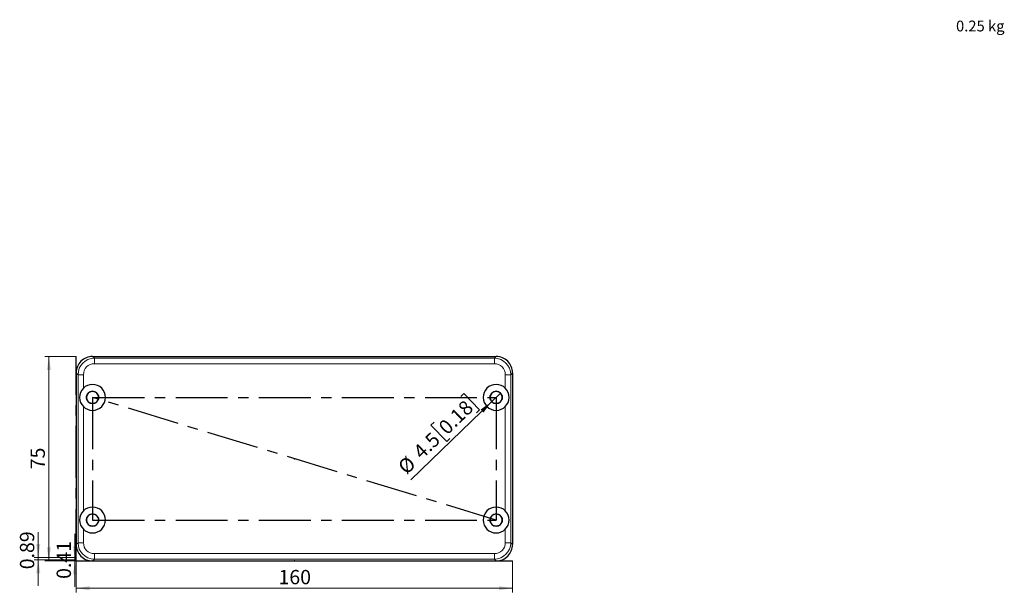
# Model space of a CAD drawing. Units: millimetres. Extents: x 0 to 420, y -157 to 297.
# Drawn here: x 29 to 269, y -157 to -16 of the extents above; entities that cross this region are included whole.
import ezdxf

# ---------------------------------------------------------------- set-up
doc = ezdxf.new("R2010")
doc.units = ezdxf.units.MM
doc.header["$PDSIZE"] = -1
doc.linetypes.add('CENTERX2', pattern=[20.32, 12.7, -2.54, 2.54, -2.54])
doc.styles.add('SLDTEXTSTYLE0', font='GOTHIC.TTF', dxfattribs={"width": 0.913})
doc.dimstyles.new('SLDDIMSTYLE3', dxfattribs={"dimtxt": 3.5, "dimasz": 3.302, "dimexe": 0, "dimexo": 0.0625, "dimgap": 0.875, "dimtad": 1, "dimlfac": 1.5, "dimrnd": 1e-09, "dimzin": 12, "dimdsep": 46, "dimtxsty": 'SLDTEXTSTYLE0', "dimblk1": 'NONE', "dimsah": 1, "dimcen": 0, "dimadec": 0, "dimazin": 3, "dimtfac": 1, "dimtmove": 0, "dimatfit": 3, "dimldrblk": 'NONE', "dimfxl": 1, "dimfrac": 2, "dimtolj": 1, "dimtzin": 12, "dimarcsym": 0})
doc.dimstyles.new('SLDDIMSTYLE4', dxfattribs={"dimtxt": 3.5, "dimasz": 3.302, "dimexe": 0, "dimexo": 0.0625, "dimgap": 0.875, "dimtad": 1, "dimlfac": 1.5, "dimrnd": 1e-09, "dimzin": 12, "dimdsep": 46, "dimtxsty": 'SLDTEXTSTYLE0', "dimsah": 1, "dimcen": 0.09, "dimadec": 0, "dimazin": 3, "dimtfac": 1, "dimtofl": 0, "dimtmove": 0, "dimatfit": 3, "dimfxl": 1, "dimfrac": 2, "dimtolj": 1, "dimtzin": 12, "dimarcsym": 0})
doc.dimstyles.new('SLDDIMSTYLE5', dxfattribs={"dimtxt": 3.5, "dimasz": 3.302, "dimexe": 0, "dimexo": 0.0625, "dimgap": 0.875, "dimtad": 1, "dimlfac": 1.5, "dimrnd": 1e-09, "dimdsep": 46, "dimtxsty": 'SLDTEXTSTYLE0', "dimsah": 1, "dimcen": 0.09, "dimadec": 0, "dimazin": 2, "dimtfac": 1, "dimtmove": 0, "dimatfit": 0, "dimfxl": 1, "dimfrac": 2, "dimtolj": 1, "dimtzin": 12, "dimarcsym": 0})

# ---------------------------------------------------------------- blocks, each defined once
blk = doc.blocks.new('_D_5')
at = {"color": 7, "linetype": 'Continuous', "lineweight": 0}
for p, q in [((136.45, -108.6), (137.22, -107.86)), ((137.22, -107.86), (141.09, -111.85)), ((144.04, -109.87), (146.2, -107.78)), ((144.04, -109.87), (124.29, -129)), ((141.09, -111.85), (140.32, -112.59)), ((129.95, -114.9), (129.19, -115.64)), ((129.19, -115.64), (133.05, -119.63)), ((133.05, -119.63), (133.82, -118.89))]:
    blk.add_line(p, q, dxfattribs=at)
at = {"color": 7, "linetype": 'Continuous', "lineweight": 18}
blk.add_solid([(144.04, -109.87), (141.32, -111.8), (142.03, -112.53)], dxfattribs=at)
at = {"color": 7, "linetype": 'Continuous', "lineweight": 18, "char_height": 3.5, "attachment_point": 1, "rotation": 44.0812, "style": 'SLDTEXTSTYLE0'}
for s, insert in [('0.18', (130.71, -115.67)), ('4.5', (124.53, -121.66)), ('%%c', (120.78, -125.37))]:
    blk.add_mtext(s, dxfattribs=dict(at, insert=insert))
blk = doc.blocks.new('_None')
blk = doc.blocks.new('_D_6')
at = {"color": 7, "linetype": 'Continuous', "lineweight": 0}
for p, q in [((42.46, -98.83), (34.78, -98.83)), ((35.78, -148.83), (35.78, -98.83)), ((42.46, -148.83), (34.78, -148.83))]:
    blk.add_line(p, q, dxfattribs=at)
at = {"color": 7, "linetype": 'Continuous', "lineweight": 18}
for points in [[(35.78, -98.83), (35.27, -102.13), (36.28, -102.13)], [(35.78, -148.83), (36.28, -145.52), (35.27, -145.52)]]:
    blk.add_solid(points, dxfattribs=at)
at = {"color": 7, "linetype": 'Continuous', "lineweight": 18, "insert": (31.31, -126.41), "char_height": 3.5, "attachment_point": 1, "rotation": 90, "style": 'SLDTEXTSTYLE0'}
blk.add_mtext('75', dxfattribs=at)
blk = doc.blocks.new('_D_7')
at = {"color": 7, "linetype": 'Continuous', "lineweight": 0}
for p, q in [((42.46, -148.83), (42.46, -156.51)), ((149.12, -148.83), (149.12, -156.51)), ((42.46, -155.51), (149.12, -155.51))]:
    blk.add_line(p, q, dxfattribs=at)
at = {"color": 7, "linetype": 'Continuous', "lineweight": 18}
for points in [[(42.46, -155.51), (45.76, -156.01), (45.76, -155)], [(149.12, -155.51), (145.82, -155), (145.82, -156.01)]]:
    blk.add_solid(points, dxfattribs=at)
at = {"color": 7, "linetype": 'Continuous', "lineweight": 18, "insert": (91.91, -151.03), "char_height": 3.5, "attachment_point": 1, "style": 'SLDTEXTSTYLE0'}
blk.add_mtext('160', dxfattribs=at)
blk = doc.blocks.new('_D_8')
at = {"color": 7, "linetype": 'Continuous', "lineweight": 0}
for p, q in [((42.15, -148.56), (42.15, -142.21)), ((42.46, -148.56), (41.15, -148.56)), ((42.46, -148.83), (41.15, -148.83)), ((42.15, -148.56), (42.15, -148.83)), ((42.15, -148.83), (42.15, -155.18))]:
    blk.add_line(p, q, dxfattribs=at)
at = {"color": 7, "linetype": 'Continuous', "lineweight": 18}
for points in [[(42.15, -148.56), (42.66, -145.25), (41.65, -145.25)], [(42.15, -148.83), (41.65, -152.13), (42.66, -152.13)]]:
    blk.add_solid(points, dxfattribs=at)
at = {"color": 7, "linetype": 'Continuous', "lineweight": 18, "insert": (37.68, -153.22), "char_height": 3.5, "attachment_point": 1, "rotation": 90, "style": 'SLDTEXTSTYLE0'}
blk.add_mtext('0.41', dxfattribs=at)
blk = doc.blocks.new('_D_9')
at = {"color": 7, "linetype": 'Continuous', "lineweight": 0}
for p, q in [((33.18, -147.96), (33.18, -141.82)), ((42.46, -147.96), (32.18, -147.96)), ((42.46, -148.56), (32.18, -148.56)), ((33.18, -147.96), (33.18, -148.56)), ((33.18, -148.56), (33.18, -154.91))]:
    blk.add_line(p, q, dxfattribs=at)
at = {"color": 7, "linetype": 'Continuous', "lineweight": 18}
for points in [[(33.18, -147.96), (33.68, -144.66), (32.67, -144.66)], [(33.18, -148.56), (32.67, -151.86), (33.68, -151.86)]]:
    blk.add_solid(points, dxfattribs=at)
at = {"color": 7, "linetype": 'Continuous', "lineweight": 18, "insert": (28.7, -150.87), "char_height": 3.5, "attachment_point": 1, "rotation": 90, "style": 'SLDTEXTSTYLE0'}
blk.add_mtext('0.89', dxfattribs=at)

msp = doc.modelspace()

# ---------------------------------------------------------------- linework, layer by layer
at = {"color": 7, "linetype": 'CENTERX2'}
for p, q in [((42.4558, -148.8266), (42.4558, -98.8266)), ((145.1224, -138.8266), (46.4558, -108.8266)), ((46.4558, -108.8266), (145.1224, -108.8266)), ((46.4558, -108.8266), (46.4558, -138.8266)), ((145.1224, -108.8266), (145.1224, -138.8266)), ((46.4558, -138.8266), (145.1224, -138.8266)), ((42.4558, -148.5566), (42.4558, -147.9612)), ((42.4558, -148.8266), (42.4558, -148.5566)), ((42.4558, -148.8266), (149.1224, -148.8266))]:
    msp.add_line(p, q, dxfattribs=at)
at = {"color": 7, "linetype": 'Continuous', "lineweight": 25}
for p, q in [((46.4551, -98.8266), (145.123, -98.8266)), ((42.4558, -102.826), (42.4558, -144.8272)), ((149.1224, -102.826), (149.1224, -144.8272)), ((46.4551, -148.8266), (145.123, -148.8266))]:
    msp.add_line(p, q, dxfattribs=at)
at = {"color": 8, "linetype": 'Continuous', "lineweight": 18}
for p, q in [((46.4551, -98.8266), (46.8978, -99.2692)), ((46.8978, -100.6023), (46.8978, -99.2692)), ((144.6804, -99.2692), (46.8978, -99.2692)), ((144.6804, -100.6023), (46.8978, -100.6023)), ((145.123, -98.8266), (144.6804, -99.2692)), ((144.6804, -100.6023), (144.6804, -99.2692)), ((42.4558, -102.826), (42.8984, -103.2686)), ((44.2315, -103.2686), (42.8984, -103.2686)), ((42.8984, -144.3846), (42.8984, -103.2686)), ((44.2315, -103.2686), (44.2315, -106.5726)), ((147.3467, -103.2686), (148.6798, -103.2686)), ((147.3467, -106.5726), (147.3467, -103.2686)), ((149.1224, -102.826), (148.6798, -103.2686)), ((148.6798, -103.2686), (148.6798, -144.3846)), ((44.2315, -111.0806), (44.2315, -136.5726)), ((147.3467, -136.5726), (147.3467, -111.0806)), ((44.2315, -141.0806), (44.2315, -144.3846)), ((147.3467, -144.3846), (147.3467, -141.0806)), ((42.4558, -144.8272), (42.8984, -144.3846)), ((44.2315, -144.3846), (42.8984, -144.3846)), ((147.3467, -144.3846), (148.6798, -144.3846)), ((149.1224, -144.8272), (148.6798, -144.3846)), ((46.4551, -148.8266), (46.8978, -148.384)), ((46.8978, -147.0509), (46.8978, -148.384)), ((46.8978, -147.0509), (144.6804, -147.0509)), ((46.8978, -148.384), (144.6804, -148.384)), ((144.6804, -147.0509), (144.6804, -148.384)), ((145.123, -148.8266), (144.6804, -148.384))]:
    msp.add_line(p, q, dxfattribs=at)
at = {"color": 7, "linetype": 'CENTERX2'}
for centre in [(46.4558, -108.8266), (145.1224, -108.8266), (46.4558, -138.8266), (145.1224, -138.8266)]:
    msp.add_circle(centre, 1.5, dxfattribs=at)
at = {"color": 7, "linetype": 'Continuous', "lineweight": 25}
for centre, radius, start, end in [((46.4525, -102.8233), 3.9967, 89.961619, 180.038453), ((46.4525, -102.8233), 3.9967, 89.961652, 180.038419), ((145.1257, -102.8233), 3.9967, 359.961581, 90.038348), ((145.1257, -102.8233), 3.9967, 359.961547, 90.038381), ((46.4558, -108.8266), 3.1667, 0, 180), ((145.1224, -108.8266), 3.1667, 0, 180), ((46.4558, -108.8266), 1.5, 0, 180), ((145.1224, -108.8266), 1.5, 0, 180), ((46.4558, -108.8266), 3.1667, 180, 0), ((46.4558, -108.8266), 1.5, 180, 0), ((145.1224, -108.8266), 3.1667, 180, 0), ((145.1224, -108.8266), 1.5, 180, 0), ((46.4558, -138.8266), 3.1667, 0, 180), ((145.1224, -138.8266), 3.1667, 0, 180), ((46.4558, -138.8266), 3.1667, 180, 0), ((46.4558, -138.8266), 1.5, 0, 180), ((46.4558, -138.8266), 1.5, 180, 0), ((145.1224, -138.8266), 3.1667, 180, 0), ((145.1224, -138.8266), 1.5, 0, 180), ((145.1224, -138.8266), 1.5, 180, 0), ((46.4525, -144.8299), 3.9967, 179.961581, 270.038348), ((46.4525, -144.8299), 3.9967, 179.961547, 270.038381), ((145.1257, -144.8299), 3.9967, 269.961619, 0.038453), ((145.1257, -144.8299), 3.9967, 269.961652, 0.038419)]:
    msp.add_arc(centre, radius, start, end, dxfattribs=at)
at = {"color": 8, "linetype": 'Continuous', "lineweight": 18}
for centre, radius, start, end in [((46.8981, -103.2689), 3.9997, 90.004857, 179.995125), ((46.898, -103.2688), 2.6665, 90.005898, 179.994129), ((144.6801, -103.2689), 3.9997, 0.004855, 89.995163), ((144.6802, -103.2689), 2.6665, 0.005991, 89.993982), ((46.8981, -144.3843), 3.9997, 180.004855, 269.995163), ((46.898, -144.3843), 2.6665, 180.005991, 269.993982), ((144.6802, -144.3843), 2.6665, 270.005898, 359.994129), ((144.6801, -144.3842), 3.9997, 270.004857, 359.995125)]:
    msp.add_arc(centre, radius, start, end, dxfattribs=at)
at = {"color": 7, "linetype": 'Continuous'}
for p in [(42.4558, -123.8266), (95.7891, -123.8266), (42.4558, -148.8266), (95.7891, -148.8266)]:
    msp.add_point(p, dxfattribs=at)

# ---------------------------------------------------------------- texts
at = {"color": 7, "linetype": 'Continuous', "lineweight": 0, "insert": (257.5494, -16.6628), "char_height": 2.64583, "attachment_point": 1, "style": 'SLDTEXTSTYLE0'}
msp.add_mtext('0.25 kg', dxfattribs=at)

# ---------------------------------------------------------------- dimensions: what is measured, and where the dimension line sits
at = {"color": 7, "linetype": 'Continuous', "lineweight": 18}
for base, p1, p2, dimstyle, picture, middle in [((35.7767, -98.8266), (42.4558, -148.8266), (42.4558, -98.8266), 'SLDDIMSTYLE4', '_D_6', (35.7767, -123.8266)), ((33.1755, -148.5566), (42.4558, -147.9612), (42.4558, -148.5566), 'SLDDIMSTYLE5', '_D_9', (33.1755, -146.3431)), ((42.1531042594, -148.8265813473), (42.4557601321, -148.5565813473), (42.4557601321, -148.8265813473), 'SLDDIMSTYLE5', '_D_8', (42.1531042594, -148.6915813473))]:
    dim = msp.add_linear_dim(base=base, p1=p1, p2=p2, angle=90, dimstyle=dimstyle, dxfattribs=at)
    dim.commit()
    dim.dimension.update_dxf_attribs({"geometry": picture, "text_midpoint": middle, "dimtype": 160})
dim = msp.add_diameter_dim_2p(p1=(146.2, -107.7831), p2=(144.0449, -109.8701), dimstyle='SLDDIMSTYLE3', dxfattribs=at)
dim.commit()
dim.dimension.update_dxf_attribs({"geometry": '_D_5', "text_midpoint": (133.0423, -120.5254), "dimtype": 163})
dim = msp.add_linear_dim(base=(149.1224, -155.5056), p1=(42.4558, -148.8266), p2=(149.1224, -148.8266), dimstyle='SLDDIMSTYLE4', dxfattribs=at)
dim.commit()
dim.dimension.update_dxf_attribs({"geometry": '_D_7', "text_midpoint": (95.7891, -155.5056), "dimtype": 160})

doc.saveas('drawing.dxf')
